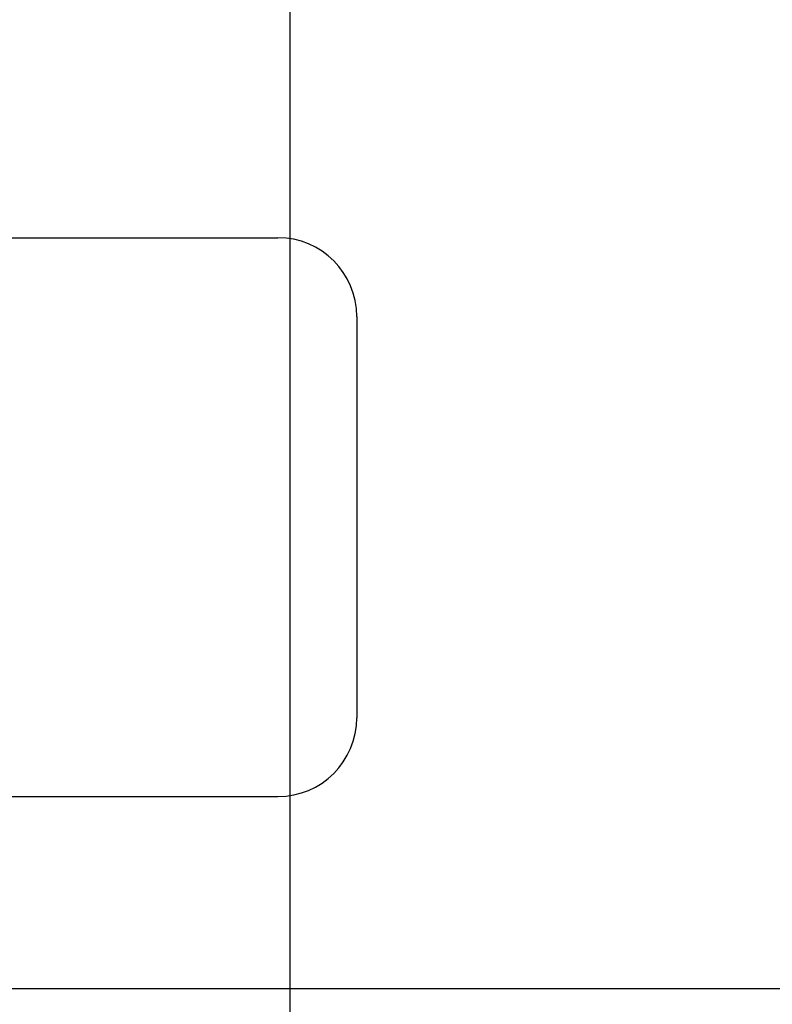
# Model space of a CAD drawing. Units: millimetres. Extents: x 17402 to 24133, y 2616 to 7481.
# Drawn here: x 21606 to 21876, y 3954 to 4307 of the extents above; entities that cross this region are included whole.
import ezdxf

# ---------------------------------------------------------------- set-up
doc = ezdxf.new("R2010")
doc.units = ezdxf.units.MM
doc.layers.add('COTAS', color=7, linetype='Continuous')
doc.styles.add('ARIAL', font='arial.ttf')
doc.dimstyles.new('Diseño_PlanosFabricacion', dxfattribs={"dimtxt": 40, "dimasz": 45, "dimexe": 10, "dimexo": 10, "dimgap": 10, "dimtad": 1, "dimtih": 1, "dimtoh": 1, "dimdec": 0, "dimzin": 1, "dimdsep": 46, "dimtxsty": 'ARIAL', "dimcen": 15, "dimadec": 0, "dimazin": 0, "dimtp": 0.05, "dimtm": 0.05, "dimtfac": 1, "dimtdec": 0, "dimtofl": 0, "dimtmove": 0, "dimatfit": 3, "dimfxl": 0, "dimtolj": 1, "dimarcsym": 0})

# ---------------------------------------------------------------- blocks, each defined once
blk = doc.blocks.new('*D4')
at = {"layer": 'COTAS', "color": 0, "lineweight": -2}
for p, q in [((20844.58, 4794.29), (22016.04, 4794.29)), ((22006.04, 4749.29), (22006.04, 4419.54)), ((22006.04, 4005.07), (22006.04, 4358.66)), ((21503.83, 3960.07), (22016.04, 3960.07))]:
    blk.add_line(p, q, dxfattribs=at)
at = {"layer": 'COTAS', "color": 0}
for points in [[(21998.54, 4749.29), (22013.54, 4749.29), (22006.04, 4794.29)], [(21998.54, 4005.07), (22013.54, 4005.07), (22006.04, 3960.07)]]:
    blk.add_solid(points, dxfattribs=at)
at = {"layer": 'Defpoints', "color": 0}
for p in [(20834.58, 4794.29), (21493.83, 3960.07), (22006.04, 3960.07)]:
    blk.add_point(p, dxfattribs=at)
at = {"layer": 'COTAS', "color": 0, "insert": (22006.04, 4389.1), "char_height": 40, "attachment_point": 5, "style": 'ARIAL'}
blk.add_mtext('\\A1;834 mm', dxfattribs=at)
blk = doc.blocks.new('*D5')
at = {"layer": 'COTAS', "color": 0, "lineweight": -2}
for p, q in [((21703.08, 4336.29), (21703.08, 3760.92)), ((18488.08, 3984.79), (18488.08, 3760.92)), ((18533.08, 3770.92), (21658.08, 3770.92))]:
    blk.add_line(p, q, dxfattribs=at)
at = {"layer": 'COTAS', "color": 0}
for points in [[(18533.08, 3778.42), (18533.08, 3763.42), (18488.08, 3770.92)], [(21658.08, 3778.42), (21658.08, 3763.42), (21703.08, 3770.92)]]:
    blk.add_solid(points, dxfattribs=at)
at = {"layer": 'Defpoints', "color": 0}
for p in [(21703.08, 4346.29), (18488.08, 3994.79), (21703.08, 3770.92)]:
    blk.add_point(p, dxfattribs=at)
at = {"layer": 'COTAS', "color": 0, "insert": (20095.58, 3801.36), "char_height": 40, "attachment_point": 5, "style": 'ARIAL'}
blk.add_mtext('\\A1;3215 mm', dxfattribs=at)
blk = doc.blocks.new('A$C21885882')
for p, q in [((3090, 270), (3234.8, 270)), ((3263, 241.79), (3263, 98.2)), ((3120.11, 70), (3234.8, 70))]:
    blk.add_line(p, q)
for centre, start, end in [((3234.8, 241.8), 0, 90), ((3234.8, 98.2), 270, 0)]:
    blk.add_arc(centre, 28.2, start, end)

msp = doc.modelspace()

# ---------------------------------------------------------------- block references
msp.add_blockref('A$C21885882', (18464.08, 3958.79))

# ---------------------------------------------------------------- dimensions: what is measured, and where the dimension line sits
at = {"layer": 'COTAS'}
dim = msp.add_linear_dim(base=(22006.04, 3960.07), p1=(20834.58, 4794.29), p2=(21493.83, 3960.07), angle=90, dimstyle='Diseño_PlanosFabricacion', override={"dimpost": ' mm'}, dxfattribs=at)
dim.commit()
dim.dimension.update_dxf_attribs({"geometry": '*D4', "text_midpoint": (22006.04, 4389.1), "dimtype": 160})
dim = msp.add_linear_dim(base=(21703.08, 3770.92), p1=(18488.08, 3994.79), p2=(21703.08, 4346.29), dimstyle='Diseño_PlanosFabricacion', override={"dimpost": ' mm'}, dxfattribs=at)
dim.commit()
dim.dimension.update_dxf_attribs({"geometry": '*D5', "text_midpoint": (20095.58, 3770.92), "dimtype": 160})

doc.saveas('drawing.dxf')
